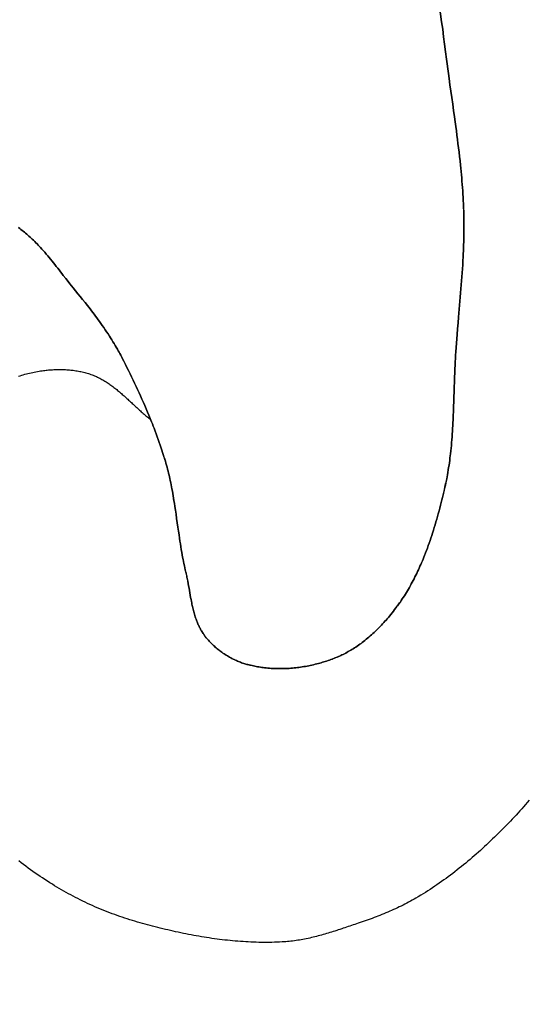
# Model space of a CAD drawing. Units: millimetres. Extents: x -89 to 408, y -203 to 203.
# Drawn here: x 107 to 124, y 29 to 63 of the extents above; entities that cross this region are included whole.
import ezdxf

# ---------------------------------------------------------------- set-up
doc = ezdxf.new("R2010")
doc.units = ezdxf.units.MM
doc.layers.add('Vector Layer 1', color=7, linetype='Continuous', lineweight=30)

msp = doc.modelspace()

# ---------------------------------------------------------------- linework, layer by layer
at = {"layer": 'Vector Layer 1', "color": 18, "lineweight": 30, "true_color": 0x000000, "extrusion": (0, 0, -1)}
for points in [[(-106.719, 51.131), (-106.772, 51.148), (-106.826, 51.165), (-106.879, 51.182), (-106.933, 51.197), (-106.987, 51.212), (-107.042, 51.226), (-107.096, 51.24), (-107.15, 51.253), (-107.205, 51.265), (-107.26, 51.276), (-107.314, 51.287), (-107.369, 51.297), (-107.424, 51.306), (-107.479, 51.315), (-107.534, 51.323), (-107.534, 51.323), (-107.578, 51.328), (-107.622, 51.334), (-107.667, 51.339), (-107.711, 51.343), (-107.756, 51.347), (-107.8, 51.351), (-107.845, 51.354), (-107.89, 51.357), (-107.935, 51.359), (-107.98, 51.361), (-108.025, 51.363), (-108.07, 51.364), (-108.115, 51.364), (-108.16, 51.364), (-108.205, 51.364), (-108.25, 51.363), (-108.295, 51.361), (-108.34, 51.359), (-108.385, 51.357), (-108.43, 51.354), (-108.475, 51.35), (-108.519, 51.346), (-108.564, 51.341), (-108.609, 51.336), (-108.653, 51.33), (-108.697, 51.323), (-108.742, 51.316), (-108.786, 51.308), (-108.83, 51.3), (-108.873, 51.291), (-108.917, 51.281), (-108.96, 51.271), (-109.003, 51.26), (-109.046, 51.248), (-109.089, 51.236), (-109.131, 51.223), (-109.174, 51.21), (-109.215, 51.195), (-109.257, 51.18), (-109.299, 51.164), (-109.299, 51.164), (-109.337, 51.149), (-109.376, 51.133), (-109.414, 51.116), (-109.451, 51.098), (-109.488, 51.08), (-109.525, 51.061), (-109.562, 51.042), (-109.598, 51.022), (-109.634, 51.002), (-109.67, 50.981), (-109.705, 50.959), (-109.74, 50.937), (-109.775, 50.915), (-109.809, 50.892), (-109.844, 50.868), (-109.878, 50.845), (-109.912, 50.82), (-109.945, 50.796), (-109.979, 50.771), (-110.012, 50.746), (-110.045, 50.72), (-110.078, 50.694), (-110.11, 50.668), (-110.143, 50.641), (-110.175, 50.614), (-110.207, 50.587), (-110.239, 50.56), (-110.271, 50.532), (-110.303, 50.504), (-110.334, 50.476), (-110.366, 50.448), (-110.397, 50.42), (-110.429, 50.391), (-110.46, 50.363), (-110.492, 50.334), (-110.523, 50.305), (-110.554, 50.276), (-110.585, 50.248), (-110.616, 50.219), (-110.647, 50.19), (-110.679, 50.161), (-110.71, 50.132), (-110.741, 50.103), (-110.772, 50.074), (-110.803, 50.045), (-110.835, 50.017), (-110.866, 49.988), (-110.897, 49.96), (-110.929, 49.931), (-110.96, 49.903), (-110.992, 49.875), (-111.024, 49.847), (-111.056, 49.82), (-111.088, 49.792), (-111.12, 49.765), (-111.152, 49.738), (-111.185, 49.712), (-111.217, 49.686), (-111.25, 49.66), (-111.283, 49.634)], [(-124.369, 36.468), (-124.306, 36.394), (-124.243, 36.321), (-124.179, 36.248), (-124.115, 36.175), (-124.051, 36.103), (-123.986, 36.032), (-123.92, 35.96), (-123.854, 35.889), (-123.788, 35.818), (-123.722, 35.748), (-123.655, 35.678), (-123.587, 35.609), (-123.52, 35.54), (-123.452, 35.471), (-123.384, 35.402), (-123.315, 35.334), (-123.246, 35.266), (-123.177, 35.199), (-123.107, 35.132), (-123.037, 35.065), (-122.967, 34.999), (-122.967, 34.999), (-122.898, 34.934), (-122.827, 34.868), (-122.757, 34.804), (-122.686, 34.739), (-122.614, 34.675), (-122.543, 34.612), (-122.47, 34.549), (-122.398, 34.486), (-122.325, 34.424), (-122.251, 34.362), (-122.178, 34.301), (-122.103, 34.24), (-122.029, 34.179), (-121.954, 34.119), (-121.879, 34.06), (-121.803, 34.001), (-121.727, 33.942), (-121.65, 33.885), (-121.573, 33.827), (-121.496, 33.77), (-121.418, 33.714), (-121.34, 33.658), (-121.262, 33.603), (-121.183, 33.549), (-121.104, 33.495), (-121.024, 33.442), (-120.944, 33.389), (-120.863, 33.337), (-120.783, 33.285), (-120.702, 33.235), (-120.62, 33.184), (-120.538, 33.135), (-120.456, 33.086), (-120.456, 33.086), (-120.393, 33.05), (-120.33, 33.014), (-120.266, 32.979), (-120.202, 32.944), (-120.138, 32.91), (-120.074, 32.877), (-120.009, 32.844), (-119.944, 32.812), (-119.878, 32.78), (-119.813, 32.749), (-119.747, 32.719), (-119.681, 32.689), (-119.614, 32.659), (-119.548, 32.63), (-119.481, 32.601), (-119.414, 32.573), (-119.346, 32.545), (-119.279, 32.518), (-119.211, 32.491), (-119.144, 32.464), (-119.076, 32.438), (-119.008, 32.412), (-118.939, 32.387), (-118.871, 32.361), (-118.803, 32.337), (-118.734, 32.312), (-118.666, 32.288), (-118.597, 32.264), (-118.528, 32.24), (-118.46, 32.217), (-118.46, 32.217), (-118.403, 32.198), (-118.346, 32.178), (-118.289, 32.159), (-118.231, 32.14), (-118.174, 32.12), (-118.117, 32.101), (-118.06, 32.082), (-118.002, 32.063), (-117.945, 32.043), (-117.888, 32.024), (-117.83, 32.005), (-117.772, 31.987), (-117.715, 31.968), (-117.657, 31.95), (-117.599, 31.931), (-117.541, 31.913), (-117.484, 31.896), (-117.426, 31.878), (-117.368, 31.861), (-117.309, 31.844), (-117.251, 31.827), (-117.193, 31.811), (-117.135, 31.795), (-117.076, 31.779), (-117.018, 31.764), (-116.96, 31.749), (-116.901, 31.735), (-116.842, 31.721), (-116.784, 31.708), (-116.725, 31.695), (-116.666, 31.682), (-116.607, 31.67), (-116.548, 31.659), (-116.489, 31.648), (-116.43, 31.637), (-116.37, 31.628), (-116.311, 31.619), (-116.252, 31.61), (-116.192, 31.602), (-116.133, 31.595), (-116.073, 31.589), (-116.013, 31.583), (-115.954, 31.578), (-115.894, 31.574), (-115.834, 31.57), (-115.834, 31.57), (-115.744, 31.566), (-115.653, 31.562), (-115.563, 31.559), (-115.473, 31.557), (-115.383, 31.556), (-115.293, 31.555), (-115.202, 31.556), (-115.112, 31.556), (-115.022, 31.558), (-114.931, 31.56), (-114.841, 31.563), (-114.751, 31.567), (-114.66, 31.571), (-114.57, 31.576), (-114.48, 31.582), (-114.39, 31.588), (-114.299, 31.595), (-114.209, 31.602), (-114.119, 31.61), (-114.029, 31.619), (-113.939, 31.628), (-113.848, 31.638), (-113.758, 31.649), (-113.668, 31.66), (-113.578, 31.671), (-113.488, 31.683), (-113.398, 31.696), (-113.308, 31.709), (-113.219, 31.723), (-113.129, 31.737), (-113.039, 31.752), (-112.95, 31.767), (-112.86, 31.783), (-112.771, 31.799), (-112.681, 31.816), (-112.592, 31.833), (-112.503, 31.851), (-112.414, 31.869), (-112.325, 31.887), (-112.236, 31.906), (-112.147, 31.926), (-112.058, 31.945), (-111.97, 31.966), (-111.881, 31.986), (-111.793, 32.007), (-111.705, 32.028), (-111.617, 32.05), (-111.529, 32.072), (-111.441, 32.094), (-111.353, 32.117), (-111.265, 32.14), (-111.178, 32.163), (-111.091, 32.187), (-111.004, 32.211), (-110.917, 32.235), (-110.83, 32.26), (-110.83, 32.26), (-110.741, 32.285), (-110.653, 32.312), (-110.565, 32.339), (-110.477, 32.366), (-110.389, 32.395), (-110.302, 32.424), (-110.214, 32.454), (-110.127, 32.485), (-110.04, 32.516), (-109.954, 32.548), (-109.867, 32.581), (-109.781, 32.614), (-109.695, 32.648), (-109.61, 32.683), (-109.524, 32.718), (-109.439, 32.755), (-109.354, 32.791), (-109.27, 32.829), (-109.185, 32.867), (-109.102, 32.906), (-109.018, 32.945), (-108.935, 32.985), (-108.852, 33.026), (-108.769, 33.068), (-108.687, 33.11), (-108.605, 33.152), (-108.523, 33.196), (-108.442, 33.24), (-108.361, 33.284), (-108.281, 33.33), (-108.201, 33.375), (-108.121, 33.422), (-108.042, 33.469), (-107.963, 33.517), (-107.885, 33.565), (-107.885, 33.565), (-107.799, 33.618), (-107.714, 33.672), (-107.63, 33.727), (-107.545, 33.783), (-107.461, 33.839), (-107.378, 33.895), (-107.295, 33.953), (-107.212, 34.011), (-107.13, 34.069), (-107.048, 34.128), (-106.966, 34.188), (-106.885, 34.249), (-106.804, 34.309), (-106.724, 34.371)]]:
    msp.add_lwpolyline(points, dxfattribs=at)
at = {"layer": 'Vector Layer 1', "color": 18, "lineweight": 30, "true_color": 0x000000}
for points in [[(121.273, 63.906, 0), (121.309, 63.647, 0), (121.344, 63.388, 0), (121.38, 63.129, 0), (121.414, 62.87, 0), (121.448, 62.611, 0), (121.482, 62.352, 0), (121.514, 62.093, 0), (121.536, 61.927, 0), (121.557, 61.76, 0), (121.579, 61.594, 0), (121.602, 61.428, 0), (121.579, 61.594, 0), (121.557, 61.76, 0), (121.536, 61.927, 0), (121.514, 62.093, 0), (121.482, 62.352, 0), (121.448, 62.611, 0), (121.414, 62.87, 0), (121.38, 63.129, 0), (121.344, 63.388, 0), (121.309, 63.647, 0), (121.273, 63.906, 0)], [(121.602, 61.428, 0), (121.632, 61.206, 0), (121.663, 60.984, 0), (121.694, 60.762, 0), (121.663, 60.984, 0), (121.632, 61.206, 0), (121.602, 61.428, 0)], [(121.694, 60.762, 0), (121.726, 60.54, 0), (121.757, 60.319, 0), (121.788, 60.097, 0), (121.757, 60.319, 0), (121.726, 60.54, 0), (121.694, 60.762, 0)], [(121.788, 60.097, 0), (121.811, 59.93, 0), (121.833, 59.764, 0), (121.811, 59.93, 0), (121.788, 60.097, 0)], [(121.833, 59.764, 0), (121.853, 59.616, 0), (121.873, 59.468, 0), (121.892, 59.32, 0), (121.91, 59.172, 0), (121.929, 59.024, 0), (121.946, 58.876, 0), (121.963, 58.727, 0), (121.98, 58.579, 0), (121.995, 58.431, 0), (121.98, 58.579, 0), (121.963, 58.727, 0), (121.946, 58.876, 0), (121.929, 59.024, 0), (121.91, 59.172, 0), (121.892, 59.32, 0), (121.873, 59.468, 0), (121.853, 59.616, 0), (121.833, 59.764, 0)], [(121.995, 58.431, 0), (122.007, 58.32, 0), (122.018, 58.209, 0), (122.028, 58.097, 0), (122.018, 58.209, 0), (122.007, 58.32, 0), (121.995, 58.431, 0)], [(122.028, 58.097, 0), (122.038, 57.986, 0), (122.047, 57.875, 0), (122.056, 57.763, 0), (122.065, 57.652, 0), (122.072, 57.54, 0), (122.08, 57.429, 0), (122.086, 57.317, 0), (122.092, 57.206, 0), (122.098, 57.094, 0), (122.092, 57.206, 0), (122.086, 57.317, 0), (122.08, 57.429, 0), (122.072, 57.54, 0), (122.065, 57.652, 0), (122.056, 57.763, 0), (122.047, 57.875, 0), (122.038, 57.986, 0), (122.028, 58.097, 0)], [(122.098, 57.094, 0), (122.101, 57.01, 0), (122.105, 56.927, 0), (122.101, 57.01, 0), (122.098, 57.094, 0)], [(122.105, 56.927, 0), (122.108, 56.843, 0), (122.11, 56.759, 0), (122.112, 56.65, 0), (122.114, 56.541, 0), (122.115, 56.433, 0), (122.116, 56.324, 0), (122.115, 56.215, 0), (122.114, 56.106, 0), (122.113, 55.998, 0), (122.11, 55.889, 0), (122.108, 55.78, 0), (122.104, 55.671, 0), (122.1, 55.563, 0), (122.104, 55.671, 0), (122.108, 55.78, 0), (122.11, 55.889, 0), (122.113, 55.998, 0), (122.114, 56.106, 0), (122.115, 56.215, 0), (122.116, 56.324, 0), (122.115, 56.433, 0), (122.114, 56.541, 0), (122.112, 56.65, 0), (122.11, 56.759, 0), (122.109, 56.801, 0), (122.108, 56.842, 0), (122.106, 56.884, 0), (122.105, 56.927, 0)], [(106.715, 56.269, 0), (106.756, 56.238, 0), (106.797, 56.206, 0), (106.756, 56.238, 0), (106.715, 56.269, 0)], [(106.797, 56.206, 0), (106.838, 56.174, 0), (106.878, 56.142, 0), (106.918, 56.11, 0), (106.958, 56.077, 0), (106.998, 56.044, 0), (107.037, 56.01, 0), (107.076, 55.976, 0), (107.114, 55.941, 0), (107.076, 55.976, 0), (107.037, 56.01, 0), (106.998, 56.044, 0), (106.958, 56.077, 0), (106.918, 56.11, 0), (106.878, 56.142, 0), (106.838, 56.174, 0), (106.797, 56.206, 0)], [(107.114, 55.941, 0), (107.152, 55.906, 0), (107.19, 55.871, 0), (107.165, 55.895, 0), (107.139, 55.918, 0), (107.114, 55.941, 0)], [(107.19, 55.871, 0), (107.232, 55.83, 0), (107.274, 55.789, 0), (107.316, 55.747, 0), (107.357, 55.705, 0), (107.397, 55.662, 0), (107.438, 55.619, 0), (107.478, 55.576, 0), (107.438, 55.619, 0), (107.398, 55.662, 0), (107.357, 55.705, 0), (107.316, 55.747, 0), (107.274, 55.788, 0), (107.232, 55.83, 0), (107.19, 55.871, 0)], [(107.478, 55.576, 0), (107.524, 55.525, 0), (107.57, 55.474, 0), (107.524, 55.525, 0), (107.478, 55.576, 0)], [(122.1, 55.563, 0), (122.096, 55.463, 0), (122.092, 55.363, 0), (122.087, 55.264, 0), (122.092, 55.363, 0), (122.096, 55.463, 0), (122.1, 55.563, 0)], [(107.57, 55.474, 0), (107.622, 55.415, 0), (107.673, 55.355, 0), (107.724, 55.295, 0), (107.774, 55.235, 0), (107.824, 55.174, 0), (107.874, 55.113, 0), (107.924, 55.052, 0), (107.973, 54.99, 0), (108.022, 54.929, 0), (108.07, 54.867, 0), (108.119, 54.805, 0), (108.167, 54.742, 0), (108.216, 54.68, 0), (108.264, 54.618, 0), (108.216, 54.68, 0), (108.167, 54.742, 0), (108.119, 54.805, 0), (108.07, 54.867, 0), (108.022, 54.929, 0), (107.973, 54.99, 0), (107.924, 55.052, 0), (107.874, 55.113, 0), (107.824, 55.174, 0), (107.774, 55.235, 0), (107.724, 55.295, 0), (107.673, 55.355, 0), (107.622, 55.415, 0), (107.57, 55.474, 0)], [(122.087, 55.264, 0), (122.08, 55.124, 0), (122.072, 54.985, 0), (122.063, 54.845, 0), (122.054, 54.706, 0), (122.044, 54.566, 0), (122.034, 54.427, 0), (122.023, 54.288, 0), (122.012, 54.148, 0), (122.001, 54.009, 0), (121.989, 53.869, 0), (121.977, 53.73, 0), (121.966, 53.591, 0), (121.954, 53.451, 0), (121.941, 53.312, 0), (121.929, 53.172, 0), (121.941, 53.312, 0), (121.954, 53.451, 0), (121.966, 53.591, 0), (121.977, 53.73, 0), (121.989, 53.869, 0), (122.001, 54.009, 0), (122.012, 54.148, 0), (122.023, 54.288, 0), (122.034, 54.427, 0), (122.044, 54.566, 0), (122.054, 54.706, 0), (122.063, 54.845, 0), (122.072, 54.985, 0), (122.08, 55.124, 0), (122.087, 55.264, 0)], [(108.264, 54.618, 0), (108.349, 54.509, 0), (108.434, 54.401, 0), (108.349, 54.509, 0), (108.264, 54.618, 0)], [(108.434, 54.401, 0), (108.491, 54.328, 0), (108.548, 54.257, 0), (108.605, 54.185, 0), (108.548, 54.257, 0), (108.491, 54.328, 0), (108.434, 54.401, 0)], [(108.605, 54.185, 0), (108.687, 54.084, 0), (108.769, 53.984, 0), (108.851, 53.883, 0), (108.933, 53.782, 0), (109.015, 53.681, 0), (109.096, 53.58, 0), (109.015, 53.681, 0), (108.933, 53.782, 0), (108.851, 53.883, 0), (108.769, 53.984, 0), (108.687, 54.084, 0), (108.605, 54.185, 0)], [(109.096, 53.58, 0), (109.144, 53.519, 0), (109.192, 53.457, 0), (109.24, 53.396, 0), (109.287, 53.334, 0), (109.334, 53.272, 0), (109.381, 53.21, 0), (109.427, 53.147, 0), (109.473, 53.084, 0), (109.518, 53.021, 0), (109.563, 52.957, 0), (109.613, 52.884, 0), (109.663, 52.812, 0), (109.613, 52.884, 0), (109.563, 52.957, 0), (109.518, 53.021, 0), (109.473, 53.084, 0), (109.427, 53.147, 0), (109.381, 53.21, 0), (109.334, 53.272, 0), (109.287, 53.334, 0), (109.24, 53.396, 0), (109.192, 53.457, 0), (109.144, 53.519, 0), (109.096, 53.58, 0)], [(121.929, 53.172, 0), (121.912, 52.973, 0), (121.895, 52.774, 0), (121.879, 52.575, 0), (121.895, 52.774, 0), (121.912, 52.973, 0), (121.929, 53.172, 0)], [(109.663, 52.812, 0), (109.712, 52.738, 0), (109.761, 52.665, 0), (109.712, 52.738, 0), (109.663, 52.812, 0)], [(109.761, 52.665, 0), (109.81, 52.591, 0), (109.858, 52.517, 0), (109.81, 52.591, 0), (109.761, 52.665, 0)], [(109.858, 52.517, 0), (109.898, 52.454, 0), (109.939, 52.39, 0), (109.979, 52.325, 0), (110.018, 52.261, 0), (110.057, 52.196, 0), (110.095, 52.131, 0), (110.133, 52.065, 0), (110.095, 52.131, 0), (110.057, 52.196, 0), (110.018, 52.261, 0), (109.979, 52.325, 0), (109.939, 52.39, 0), (109.898, 52.454, 0), (109.858, 52.517, 0)], [(121.879, 52.575, 0), (121.867, 52.426, 0), (121.856, 52.277, 0), (121.844, 52.127, 0), (121.834, 51.978, 0), (121.826, 51.861, 0), (121.819, 51.743, 0), (121.813, 51.626, 0), (121.807, 51.508, 0), (121.801, 51.391, 0), (121.807, 51.508, 0), (121.813, 51.626, 0), (121.819, 51.743, 0), (121.826, 51.861, 0), (121.834, 51.978, 0), (121.844, 52.127, 0), (121.856, 52.277, 0), (121.867, 52.426, 0), (121.879, 52.575, 0)], [(110.133, 52.065, 0), (110.162, 52.014, 0), (110.191, 51.963, 0), (110.219, 51.911, 0), (110.191, 51.963, 0), (110.162, 52.014, 0), (110.133, 52.065, 0)], [(110.219, 51.911, 0), (110.247, 51.86, 0), (110.274, 51.808, 0), (110.301, 51.756, 0), (110.356, 51.648, 0), (110.411, 51.54, 0), (110.465, 51.432, 0), (110.519, 51.324, 0), (110.465, 51.432, 0), (110.411, 51.54, 0), (110.356, 51.648, 0), (110.301, 51.756, 0), (110.274, 51.808, 0), (110.247, 51.86, 0), (110.219, 51.911, 0)], [(110.519, 51.324, 0), (110.572, 51.215, 0), (110.625, 51.106, 0), (110.572, 51.215, 0), (110.519, 51.324, 0)], [(110.625, 51.106, 0), (110.678, 50.997, 0), (110.73, 50.888, 0), (110.782, 50.778, 0), (110.833, 50.669, 0), (110.884, 50.559, 0), (110.934, 50.449, 0), (110.984, 50.338, 0), (111.033, 50.227, 0), (111.081, 50.116, 0), (111.129, 50.005, 0), (111.081, 50.116, 0), (111.033, 50.227, 0), (110.984, 50.338, 0), (110.934, 50.449, 0), (110.884, 50.559, 0), (110.833, 50.669, 0), (110.782, 50.778, 0), (110.73, 50.888, 0), (110.678, 50.997, 0), (110.625, 51.106, 0)], [(121.789, 51.096, 0), (121.784, 50.928, 0), (121.778, 50.759, 0), (121.773, 50.591, 0), (121.768, 50.422, 0), (121.762, 50.253, 0), (121.757, 50.085, 0), (121.75, 49.916, 0), (121.757, 50.085, 0), (121.762, 50.253, 0), (121.768, 50.422, 0), (121.773, 50.591, 0), (121.778, 50.759, 0), (121.784, 50.928, 0), (121.789, 51.096, 0)], [(121.801, 51.391, 0), (121.795, 51.243, 0), (121.789, 51.096, 0), (121.795, 51.243, 0), (121.801, 51.391, 0)], [(111.129, 50.005, 0), (111.176, 49.894, 0), (111.223, 49.782, 0), (111.176, 49.894, 0), (111.129, 50.005, 0)], [(111.223, 49.782, 0), (111.269, 49.67, 0), (111.314, 49.558, 0), (111.269, 49.67, 0), (111.223, 49.782, 0)], [(121.75, 49.916, 0), (121.745, 49.769, 0), (121.738, 49.622, 0), (121.745, 49.769, 0), (121.75, 49.916, 0)], [(111.314, 49.558, 0), (111.343, 49.483, 0), (111.373, 49.407, 0), (111.402, 49.332, 0), (111.373, 49.407, 0), (111.343, 49.482, 0), (111.314, 49.558, 0)], [(121.738, 49.622, 0), (121.733, 49.524, 0), (121.728, 49.426, 0), (121.723, 49.328, 0), (121.717, 49.23, 0), (121.711, 49.132, 0), (121.704, 49.034, 0), (121.696, 48.936, 0), (121.689, 48.839, 0), (121.68, 48.741, 0), (121.671, 48.644, 0), (121.661, 48.547, 0), (121.651, 48.449, 0), (121.661, 48.547, 0), (121.671, 48.644, 0), (121.68, 48.741, 0), (121.689, 48.839, 0), (121.696, 48.936, 0), (121.704, 49.034, 0), (121.711, 49.132, 0), (121.717, 49.23, 0), (121.723, 49.328, 0), (121.728, 49.426, 0), (121.733, 49.524, 0), (121.738, 49.622, 0)], [(111.402, 49.332, 0), (111.439, 49.235, 0), (111.475, 49.138, 0), (111.51, 49.041, 0), (111.545, 48.943, 0), (111.58, 48.845, 0), (111.613, 48.748, 0), (111.647, 48.649, 0), (111.613, 48.748, 0), (111.58, 48.845, 0), (111.545, 48.943, 0), (111.51, 49.041, 0), (111.475, 49.138, 0), (111.439, 49.235, 0), (111.402, 49.332, 0)], [(111.647, 48.649, 0), (111.672, 48.573, 0), (111.697, 48.496, 0), (111.721, 48.42, 0), (111.697, 48.496, 0), (111.672, 48.573, 0), (111.647, 48.649, 0)], [(111.721, 48.42, 0), (111.745, 48.343, 0), (111.769, 48.266, 0), (111.792, 48.189, 0), (111.775, 48.246, 0), (111.757, 48.303, 0), (111.74, 48.361, 0), (111.721, 48.42, 0)], [(121.651, 48.449, 0), (121.642, 48.376, 0), (121.633, 48.304, 0), (121.642, 48.376, 0), (121.651, 48.449, 0)], [(111.792, 48.189, 0), (111.812, 48.121, 0), (111.831, 48.053, 0), (111.85, 47.986, 0), (111.867, 47.918, 0), (111.885, 47.85, 0), (111.902, 47.782, 0), (111.918, 47.713, 0), (111.902, 47.782, 0), (111.885, 47.85, 0), (111.867, 47.918, 0), (111.85, 47.986, 0), (111.831, 48.053, 0), (111.812, 48.121, 0), (111.792, 48.189, 0)], [(121.633, 48.304, 0), (121.623, 48.221, 0), (121.612, 48.138, 0), (121.6, 48.055, 0), (121.587, 47.972, 0), (121.574, 47.889, 0), (121.561, 47.807, 0), (121.546, 47.724, 0), (121.561, 47.807, 0), (121.574, 47.889, 0), (121.587, 47.972, 0), (121.6, 48.055, 0), (121.612, 48.138, 0), (121.623, 48.221, 0), (121.633, 48.304, 0)], [(111.918, 47.713, 0), (111.932, 47.654, 0), (111.945, 47.594, 0), (111.932, 47.654, 0), (111.918, 47.713, 0)], [(121.546, 47.724, 0), (121.533, 47.652, 0), (121.519, 47.58, 0), (121.533, 47.652, 0), (121.546, 47.724, 0)], [(111.945, 47.594, 0), (111.961, 47.522, 0), (111.976, 47.45, 0), (111.991, 47.377, 0), (112.005, 47.305, 0), (112.019, 47.233, 0), (112.005, 47.305, 0), (111.991, 47.377, 0), (111.976, 47.45, 0), (111.961, 47.522, 0), (111.945, 47.594, 0)], [(121.519, 47.58, 0), (121.505, 47.508, 0), (121.489, 47.437, 0), (121.474, 47.365, 0), (121.458, 47.293, 0), (121.445, 47.241, 0), (121.433, 47.188, 0), (121.421, 47.136, 0), (121.408, 47.083, 0), (121.395, 47.029, 0), (121.427, 47.161, 0), (121.458, 47.293, 0), (121.471, 47.351, 0), (121.483, 47.409, 0), (121.496, 47.466, 0), (121.508, 47.523, 0), (121.519, 47.58, 0)], [(112.019, 47.233, 0), (112.034, 47.152, 0), (112.049, 47.071, 0), (112.063, 46.99, 0), (112.049, 47.071, 0), (112.034, 47.152, 0), (112.019, 47.233, 0)], [(112.063, 46.99, 0), (112.076, 46.91, 0), (112.09, 46.829, 0), (112.103, 46.747, 0), (112.09, 46.828, 0), (112.076, 46.909, 0), (112.063, 46.99, 0)], [(121.395, 47.029, 0), (121.374, 46.941, 0), (121.352, 46.853, 0), (121.33, 46.764, 0), (121.352, 46.853, 0), (121.374, 46.941, 0), (121.395, 47.029, 0)], [(112.103, 46.747, 0), (112.122, 46.626, 0), (112.14, 46.504, 0), (112.122, 46.626, 0), (112.103, 46.747, 0)], [(121.33, 46.764, 0), (121.305, 46.668, 0), (121.28, 46.572, 0), (121.255, 46.476, 0), (121.229, 46.379, 0), (121.202, 46.283, 0), (121.175, 46.187, 0), (121.147, 46.091, 0), (121.119, 45.996, 0), (121.09, 45.9, 0), (121.061, 45.805, 0), (121.031, 45.71, 0), (121.061, 45.805, 0), (121.09, 45.9, 0), (121.119, 45.996, 0), (121.147, 46.091, 0), (121.175, 46.187, 0), (121.202, 46.283, 0), (121.229, 46.379, 0), (121.255, 46.475, 0), (121.28, 46.572, 0), (121.305, 46.668, 0), (121.33, 46.764, 0)], [(112.14, 46.504, 0), (112.162, 46.357, 0), (112.183, 46.211, 0), (112.204, 46.064, 0), (112.225, 45.918, 0), (112.246, 45.771, 0), (112.225, 45.918, 0), (112.204, 46.064, 0), (112.183, 46.211, 0), (112.162, 46.357, 0), (112.14, 46.504, 0)], [(112.246, 45.771, 0), (112.264, 45.649, 0), (112.282, 45.527, 0), (112.264, 45.649, 0), (112.246, 45.771, 0)], [(121.031, 45.71, 0), (121.003, 45.623, 0), (120.974, 45.536, 0), (120.945, 45.449, 0), (120.974, 45.536, 0), (121.003, 45.623, 0), (121.031, 45.71, 0)], [(112.282, 45.527, 0), (112.297, 45.43, 0), (112.312, 45.332, 0), (112.328, 45.235, 0), (112.344, 45.138, 0), (112.361, 45.041, 0), (112.344, 45.138, 0), (112.328, 45.235, 0), (112.312, 45.332, 0), (112.297, 45.43, 0), (112.282, 45.527, 0)], [(120.945, 45.449, 0), (120.915, 45.363, 0), (120.884, 45.277, 0), (120.853, 45.191, 0), (120.821, 45.106, 0), (120.788, 45.021, 0), (120.755, 44.936, 0), (120.788, 45.021, 0), (120.821, 45.106, 0), (120.853, 45.191, 0), (120.884, 45.277, 0), (120.915, 45.363, 0), (120.945, 45.449, 0)], [(112.361, 45.041, 0), (112.375, 44.96, 0), (112.39, 44.879, 0), (112.405, 44.798, 0), (112.39, 44.879, 0), (112.375, 44.96, 0), (112.361, 45.041, 0)], [(120.755, 44.936, 0), (120.73, 44.873, 0), (120.704, 44.81, 0), (120.73, 44.873, 0), (120.755, 44.936, 0)], [(112.405, 44.798, 0), (112.419, 44.726, 0), (112.434, 44.654, 0), (112.449, 44.581, 0), (112.464, 44.509, 0), (112.48, 44.437, 0), (112.464, 44.509, 0), (112.449, 44.581, 0), (112.434, 44.654, 0), (112.419, 44.726, 0), (112.405, 44.798, 0)], [(120.704, 44.81, 0), (120.678, 44.747, 0), (120.651, 44.684, 0), (120.624, 44.621, 0), (120.596, 44.559, 0), (120.624, 44.621, 0), (120.651, 44.684, 0), (120.678, 44.747, 0), (120.704, 44.81, 0)], [(112.48, 44.437, 0), (112.494, 44.377, 0), (112.508, 44.317, 0), (112.499, 44.357, 0), (112.489, 44.397, 0), (112.48, 44.437, 0)], [(112.508, 44.317, 0), (112.516, 44.284, 0), (112.524, 44.25, 0), (112.531, 44.215, 0), (112.539, 44.181, 0), (112.529, 44.226, 0), (112.519, 44.272, 0), (112.508, 44.317, 0)], [(120.54, 44.435, 0), (120.511, 44.374, 0), (120.482, 44.312, 0), (120.452, 44.251, 0), (120.421, 44.191, 0), (120.452, 44.251, 0), (120.482, 44.312, 0), (120.511, 44.374, 0), (120.54, 44.435, 0)], [(120.596, 44.559, 0), (120.568, 44.497, 0), (120.54, 44.435, 0), (120.568, 44.497, 0), (120.596, 44.559, 0)], [(112.539, 44.181, 0), (112.548, 44.135, 0), (112.557, 44.089, 0), (112.567, 44.043, 0), (112.553, 44.112, 0), (112.539, 44.181, 0)], [(112.567, 44.043, 0), (112.582, 43.963, 0), (112.596, 43.883, 0), (112.61, 43.803, 0), (112.624, 43.723, 0), (112.638, 43.643, 0), (112.653, 43.563, 0), (112.667, 43.482, 0), (112.653, 43.562, 0), (112.638, 43.643, 0), (112.624, 43.723, 0), (112.61, 43.803, 0), (112.596, 43.883, 0), (112.582, 43.963, 0), (112.567, 44.043, 0)], [(120.359, 44.07, 0), (120.328, 44.01, 0), (120.295, 43.951, 0), (120.262, 43.891, 0), (120.229, 43.832, 0), (120.262, 43.891, 0), (120.295, 43.95, 0), (120.328, 44.01, 0), (120.359, 44.07, 0)], [(120.421, 44.191, 0), (120.391, 44.13, 0), (120.359, 44.07, 0), (120.391, 44.13, 0), (120.421, 44.191, 0)], [(120.161, 43.715, 0), (120.126, 43.657, 0), (120.091, 43.6, 0), (120.055, 43.542, 0), (120.018, 43.486, 0), (120.055, 43.542, 0), (120.091, 43.6, 0), (120.126, 43.657, 0), (120.161, 43.715, 0)], [(120.229, 43.832, 0), (120.195, 43.774, 0), (120.161, 43.715, 0), (120.195, 43.774, 0), (120.229, 43.832, 0)], [(112.667, 43.482, 0), (112.68, 43.412, 0), (112.694, 43.342, 0), (112.68, 43.412, 0), (112.667, 43.482, 0)], [(112.694, 43.342, 0), (112.703, 43.298, 0), (112.712, 43.253, 0), (112.722, 43.208, 0), (112.731, 43.164, 0), (112.742, 43.12, 0), (112.752, 43.076, 0), (112.763, 43.032, 0), (112.775, 42.988, 0), (112.786, 42.945, 0), (112.799, 42.902, 0), (112.812, 42.859, 0), (112.825, 42.816, 0), (112.839, 42.774, 0), (112.854, 42.731, 0), (112.839, 42.774, 0), (112.825, 42.816, 0), (112.812, 42.859, 0), (112.799, 42.902, 0), (112.786, 42.945, 0), (112.775, 42.988, 0), (112.763, 43.032, 0), (112.752, 43.076, 0), (112.742, 43.12, 0), (112.731, 43.164, 0), (112.722, 43.208, 0), (112.712, 43.253, 0), (112.703, 43.298, 0), (112.694, 43.342, 0)], [(119.866, 43.262, 0), (119.84, 43.226, 0), (119.815, 43.19, 0), (119.789, 43.155, 0), (119.762, 43.119, 0), (119.797, 43.166, 0), (119.832, 43.214, 0), (119.866, 43.262, 0)], [(119.943, 43.373, 0), (119.905, 43.317, 0), (119.866, 43.262, 0), (119.892, 43.298, 0), (119.917, 43.335, 0), (119.943, 43.373, 0)], [(120.018, 43.486, 0), (119.981, 43.429, 0), (119.943, 43.373, 0), (119.981, 43.429, 0), (120.018, 43.486, 0)], [(119.762, 43.119, 0), (119.719, 43.062, 0), (119.676, 43.006, 0), (119.632, 42.95, 0), (119.587, 42.894, 0), (119.541, 42.839, 0), (119.587, 42.894, 0), (119.632, 42.95, 0), (119.676, 43.006, 0), (119.719, 43.062, 0), (119.762, 43.119, 0)], [(112.854, 42.731, 0), (112.865, 42.699, 0), (112.878, 42.667, 0), (112.865, 42.699, 0), (112.854, 42.731, 0)], [(112.878, 42.667, 0), (112.89, 42.634, 0), (112.903, 42.603, 0), (112.89, 42.634, 0), (112.878, 42.667, 0)], [(112.903, 42.603, 0), (112.917, 42.571, 0), (112.93, 42.539, 0), (112.945, 42.508, 0), (112.96, 42.477, 0), (112.975, 42.446, 0), (112.991, 42.416, 0), (112.975, 42.446, 0), (112.96, 42.477, 0), (112.945, 42.508, 0), (112.93, 42.539, 0), (112.917, 42.571, 0), (112.903, 42.603, 0)], [(119.425, 42.702, 0), (119.386, 42.657, 0), (119.345, 42.613, 0), (119.305, 42.569, 0), (119.264, 42.525, 0), (119.223, 42.482, 0), (119.181, 42.439, 0), (119.138, 42.396, 0), (119.096, 42.354, 0), (119.053, 42.313, 0), (119.096, 42.354, 0), (119.138, 42.396, 0), (119.181, 42.439, 0), (119.223, 42.482, 0), (119.264, 42.525, 0), (119.305, 42.569, 0), (119.345, 42.613, 0), (119.386, 42.657, 0), (119.425, 42.702, 0)], [(119.541, 42.839, 0), (119.503, 42.793, 0), (119.464, 42.747, 0), (119.425, 42.702, 0), (119.464, 42.747, 0), (119.503, 42.793, 0), (119.541, 42.839, 0)], [(112.991, 42.416, 0), (113.007, 42.386, 0), (113.024, 42.356, 0), (113.007, 42.386, 0), (112.991, 42.416, 0)], [(113.024, 42.356, 0), (113.041, 42.326, 0), (113.059, 42.296, 0), (113.041, 42.326, 0), (113.024, 42.356, 0)], [(113.059, 42.296, 0), (113.077, 42.267, 0), (113.096, 42.238, 0), (113.077, 42.267, 0), (113.059, 42.296, 0)], [(113.096, 42.238, 0), (113.116, 42.21, 0), (113.136, 42.182, 0), (113.153, 42.159, 0), (113.17, 42.136, 0), (113.188, 42.114, 0), (113.206, 42.091, 0), (113.182, 42.121, 0), (113.159, 42.151, 0), (113.136, 42.182, 0), (113.123, 42.2, 0), (113.11, 42.219, 0), (113.096, 42.238, 0)], [(119.053, 42.313, 0), (119.009, 42.272, 0), (118.965, 42.231, 0), (118.921, 42.191, 0), (118.965, 42.231, 0), (119.009, 42.272, 0), (119.053, 42.313, 0)], [(113.206, 42.091, 0), (113.23, 42.061, 0), (113.255, 42.032, 0), (113.28, 42.003, 0), (113.255, 42.032, 0), (113.23, 42.061, 0), (113.206, 42.091, 0)], [(113.28, 42.003, 0), (113.308, 41.972, 0), (113.337, 41.941, 0), (113.366, 41.911, 0), (113.395, 41.881, 0), (113.425, 41.851, 0), (113.456, 41.822, 0), (113.487, 41.793, 0), (113.519, 41.765, 0), (113.551, 41.737, 0), (113.584, 41.71, 0), (113.617, 41.683, 0), (113.584, 41.71, 0), (113.551, 41.737, 0), (113.519, 41.765, 0), (113.487, 41.793, 0), (113.456, 41.822, 0), (113.426, 41.851, 0), (113.395, 41.88, 0), (113.366, 41.91, 0), (113.337, 41.941, 0), (113.308, 41.972, 0), (113.28, 42.003, 0)], [(118.646, 41.962, 0), (118.601, 41.928, 0), (118.557, 41.894, 0), (118.512, 41.862, 0), (118.466, 41.829, 0), (118.421, 41.798, 0), (118.374, 41.767, 0), (118.328, 41.736, 0), (118.281, 41.707, 0), (118.328, 41.736, 0), (118.374, 41.767, 0), (118.42, 41.798, 0), (118.466, 41.829, 0), (118.512, 41.862, 0), (118.557, 41.894, 0), (118.601, 41.928, 0), (118.646, 41.962, 0)], [(118.785, 42.074, 0), (118.739, 42.036, 0), (118.693, 41.998, 0), (118.646, 41.962, 0), (118.692, 41.998, 0), (118.739, 42.036, 0), (118.785, 42.074, 0)], [(118.921, 42.191, 0), (118.876, 42.151, 0), (118.831, 42.112, 0), (118.785, 42.074, 0), (118.831, 42.112, 0), (118.876, 42.151, 0), (118.921, 42.191, 0)], [(113.617, 41.683, 0), (113.647, 41.659, 0), (113.678, 41.635, 0), (113.709, 41.611, 0), (113.678, 41.635, 0), (113.647, 41.659, 0), (113.617, 41.683, 0)], [(114.213, 41.315, 0), (114.172, 41.334, 0), (114.132, 41.353, 0), (114.092, 41.374, 0), (114.052, 41.395, 0), (114.013, 41.416, 0), (113.974, 41.439, 0), (113.935, 41.461, 0), (113.896, 41.485, 0), (113.858, 41.509, 0), (113.82, 41.534, 0), (113.783, 41.559, 0), (113.746, 41.585, 0), (113.709, 41.611, 0), (113.746, 41.585, 0), (113.783, 41.559, 0), (113.82, 41.534, 0), (113.858, 41.509, 0), (113.896, 41.485, 0), (113.935, 41.461, 0), (113.973, 41.439, 0), (114.013, 41.416, 0), (114.052, 41.395, 0), (114.092, 41.374, 0), (114.132, 41.353, 0), (114.172, 41.334, 0), (114.213, 41.315, 0)], [(118.206, 41.661, 0), (118.162, 41.635, 0), (118.118, 41.61, 0), (118.074, 41.585, 0), (118.03, 41.561, 0), (117.985, 41.538, 0), (117.94, 41.515, 0), (117.895, 41.493, 0), (117.94, 41.515, 0), (117.985, 41.538, 0), (118.03, 41.561, 0), (118.074, 41.585, 0), (118.118, 41.61, 0), (118.162, 41.635, 0), (118.206, 41.661, 0)], [(118.281, 41.707, 0), (118.244, 41.683, 0), (118.206, 41.661, 0), (118.244, 41.683, 0), (118.281, 41.707, 0)], [(114.428, 41.227, 0), (114.391, 41.24, 0), (114.355, 41.254, 0), (114.32, 41.268, 0), (114.284, 41.283, 0), (114.248, 41.299, 0), (114.213, 41.315, 0), (114.248, 41.299, 0), (114.284, 41.283, 0), (114.319, 41.268, 0), (114.355, 41.254, 0), (114.391, 41.24, 0), (114.428, 41.227, 0)], [(114.741, 41.136, 0), (114.694, 41.147, 0), (114.647, 41.159, 0), (114.61, 41.169, 0), (114.573, 41.18, 0), (114.537, 41.191, 0), (114.5, 41.202, 0), (114.464, 41.214, 0), (114.428, 41.227, 0), (114.464, 41.214, 0), (114.5, 41.202, 0), (114.537, 41.191, 0), (114.573, 41.18, 0), (114.61, 41.169, 0), (114.647, 41.159, 0), (114.678, 41.151, 0), (114.709, 41.143, 0), (114.741, 41.136, 0)], [(117.086, 41.199, 0), (117.029, 41.184, 0), (116.971, 41.17, 0), (116.914, 41.156, 0), (116.856, 41.143, 0), (116.798, 41.13, 0), (116.856, 41.143, 0), (116.914, 41.156, 0), (116.971, 41.17, 0), (117.029, 41.184, 0), (117.086, 41.199, 0)], [(117.181, 41.226, 0), (117.134, 41.212, 0), (117.086, 41.199, 0), (117.134, 41.212, 0), (117.181, 41.226, 0)], [(117.369, 41.284, 0), (117.323, 41.269, 0), (117.276, 41.254, 0), (117.229, 41.24, 0), (117.181, 41.226, 0), (117.229, 41.24, 0), (117.276, 41.254, 0), (117.323, 41.269, 0), (117.369, 41.284, 0)], [(117.554, 41.349, 0), (117.508, 41.332, 0), (117.462, 41.316, 0), (117.416, 41.3, 0), (117.369, 41.284, 0), (117.416, 41.3, 0), (117.462, 41.316, 0), (117.508, 41.332, 0), (117.554, 41.349, 0)], [(117.815, 41.456, 0), (117.775, 41.438, 0), (117.734, 41.421, 0), (117.699, 41.406, 0), (117.663, 41.392, 0), (117.627, 41.377, 0), (117.59, 41.363, 0), (117.554, 41.349, 0), (117.599, 41.367, 0), (117.644, 41.384, 0), (117.689, 41.402, 0), (117.734, 41.421, 0), (117.761, 41.432, 0), (117.788, 41.444, 0), (117.815, 41.456, 0)], [(117.895, 41.493, 0), (117.855, 41.475, 0), (117.815, 41.456, 0), (117.855, 41.475, 0), (117.895, 41.493, 0)], [(114.836, 41.115, 0), (114.788, 41.125, 0), (114.741, 41.136, 0), (114.788, 41.125, 0), (114.836, 41.115, 0)], [(115.124, 41.065, 0), (115.076, 41.072, 0), (115.027, 41.079, 0), (114.979, 41.087, 0), (114.931, 41.096, 0), (114.883, 41.105, 0), (114.836, 41.115, 0), (114.883, 41.105, 0), (114.931, 41.096, 0), (114.979, 41.087, 0), (115.027, 41.079, 0), (115.076, 41.072, 0), (115.124, 41.065, 0)], [(115.221, 41.052, 0), (115.173, 41.058, 0), (115.124, 41.065, 0), (115.172, 41.058, 0), (115.221, 41.052, 0)], [(115.515, 41.028, 0), (115.456, 41.031, 0), (115.397, 41.035, 0), (115.338, 41.04, 0), (115.28, 41.046, 0), (115.221, 41.052, 0), (115.28, 41.046, 0), (115.338, 41.04, 0), (115.397, 41.035, 0), (115.456, 41.031, 0), (115.515, 41.028, 0)], [(115.614, 41.024, 0), (115.565, 41.025, 0), (115.515, 41.028, 0), (115.565, 41.025, 0), (115.614, 41.024, 0)], [(115.911, 41.024, 0), (115.851, 41.022, 0), (115.792, 41.022, 0), (115.733, 41.022, 0), (115.673, 41.022, 0), (115.614, 41.024, 0), (115.673, 41.022, 0), (115.733, 41.022, 0), (115.792, 41.022, 0), (115.851, 41.022, 0), (115.911, 41.024, 0)], [(116.01, 41.028, 0), (115.96, 41.026, 0), (115.911, 41.024, 0), (115.96, 41.026, 0), (116.01, 41.028, 0)], [(116.307, 41.052, 0), (116.248, 41.046, 0), (116.188, 41.04, 0), (116.129, 41.035, 0), (116.07, 41.031, 0), (116.01, 41.028, 0), (116.07, 41.031, 0), (116.129, 41.035, 0), (116.188, 41.04, 0), (116.248, 41.046, 0), (116.307, 41.052, 0)], [(116.406, 41.064, 0), (116.357, 41.058, 0), (116.307, 41.052, 0), (116.356, 41.058, 0), (116.406, 41.064, 0)], [(116.7, 41.111, 0), (116.642, 41.1, 0), (116.583, 41.09, 0), (116.524, 41.081, 0), (116.465, 41.072, 0), (116.406, 41.064, 0), (116.465, 41.072, 0), (116.524, 41.081, 0), (116.583, 41.09, 0), (116.642, 41.1, 0), (116.7, 41.111, 0)], [(116.798, 41.13, 0), (116.749, 41.12, 0), (116.7, 41.111, 0), (116.749, 41.12, 0), (116.798, 41.13, 0)]]:
    msp.add_polyline3d(points, dxfattribs=at)
for centre, radius in [((204.791, 0), 203.2), ((204.615, 0.177), 174.789)]:
    msp.add_circle(centre, radius, dxfattribs=at)

doc.saveas('drawing.dxf')
